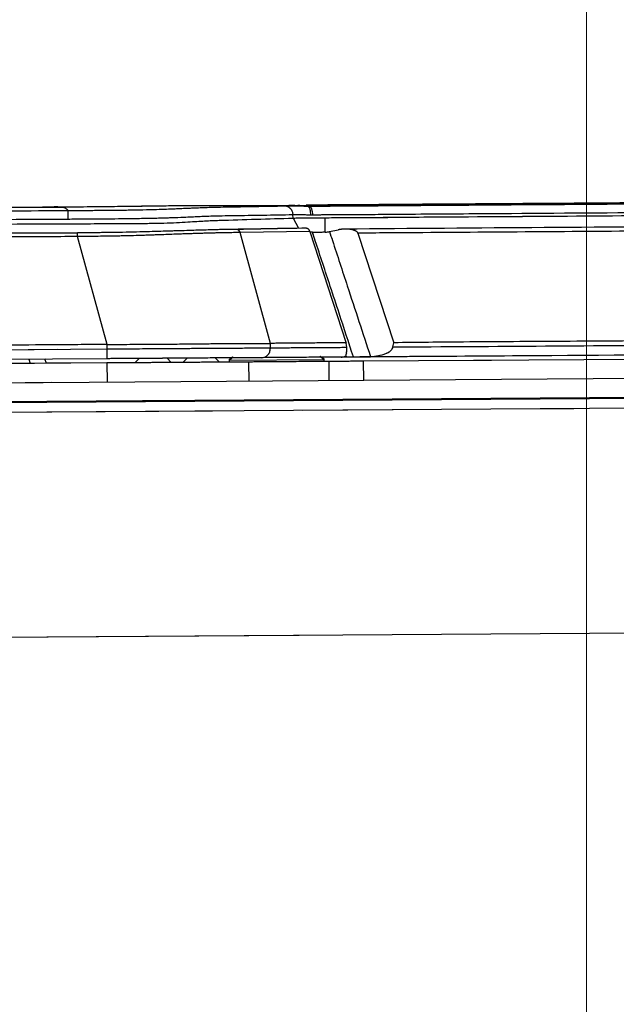
# Model space of a CAD drawing. Units: millimetres. Extents: x 0 to 297, y 0 to 210.
# Drawn here: x 163 to 171, y 93 to 106 of the extents above; entities that cross this region are included whole.
import ezdxf

# ---------------------------------------------------------------- set-up
doc = ezdxf.new("R2010")
doc.units = ezdxf.units.MM
for name, pattern in [('SLD-Center', [19.05, 15.24, -1.27, 1.27, -1.27]), ('SLD-Phantom', [12.7, 6.35, -1.27, 1.27, -1.27, 1.27, -1.27]), ('SLD-Solid', [0])]:
    doc.linetypes.add(name, pattern=pattern)
doc.layers.add('DEFAULT', color=179, linetype='SLD-Solid')
doc.styles.add('SLDTEXTSTYLE2', font='GOTHIC.TTF', dxfattribs={"width": 0.913})
doc.dimstyles.new('SLDDIMSTYLE2', dxfattribs={"dimtxt": 3.5, "dimasz": 3.302, "dimexe": 0, "dimexo": 0.0625, "dimgap": 0.875, "dimtad": 1, "dimdec": 0, "dimlfac": 15, "dimrnd": 1e-09, "dimzin": 12, "dimdsep": 46, "dimtxsty": 'SLDTEXTSTYLE2', "dimsah": 1, "dimcen": 0.09, "dimadec": 0, "dimazin": 3, "dimtfac": 1, "dimtdec": 0, "dimtmove": 0, "dimatfit": 0, "dimfxl": 0, "dimfrac": 2, "dimtolj": 1, "dimtzin": 12, "dimarcsym": 0})

# ---------------------------------------------------------------- blocks, each defined once
blk = doc.blocks.new('_D_5')
at = {"layer": 'DEFAULT'}
for p, q in [((170.878, 149.254), (170.878, 163.438)), ((217.693, 60.445), (217.693, 163.438)), ((170.878, 162.438), (164.528, 162.438)), ((170.878, 162.438), (217.693, 162.438)), ((217.693, 162.438), (224.043, 162.438))]:
    blk.add_line(p, q, dxfattribs=at)
for points in [[(170.878, 162.438), (167.576, 162.946), (167.576, 161.93)], [(217.693, 162.438), (220.995, 161.93), (220.995, 162.946)]]:
    blk.add_solid(points, dxfattribs=at)
at = {"layer": 'DEFAULT', "insert": (193.013, 166.909), "char_height": 3.5, "attachment_point": 1, "style": 'SLDTEXTSTYLE2'}
blk.add_mtext('702', dxfattribs=at)

msp = doc.modelspace()

# ---------------------------------------------------------------- linework, layer by layer
at = {"color": 8, "linetype": 'SLD-Solid', "lineweight": 25}
for p, q in [((163.42, 103.795), (162.916, 103.791)), ((163.233, 103.799), (164.632, 103.809)), ((166.959, 103.818), (166.961, 103.818))]:
    msp.add_line(p, q, dxfattribs=at)
at = {"color": 8, "linetype": 'SLD-Phantom', "lineweight": 18}
for p, q in [((163.42, 103.795), (162.916, 103.791)), ((163.233, 103.799), (164.632, 103.809)), ((166.959, 103.818), (166.961, 103.818))]:
    msp.add_line(p, q, dxfattribs=at)
at = {"color": 7, "linetype": 'SLD-Solid', "lineweight": 25}
for p, q in [((163.445, 103.793), (163.394, 103.793)), ((166.692, 103.823), (166.778, 103.824)), ((166.692, 103.816), (166.953, 103.818)), ((166.819, 103.817), (166.768, 103.817)), ((166.953, 103.818), (166.848, 103.817)), ((166.956, 103.825), (166.937, 103.825)), ((166.953, 103.818), (166.959, 103.818)), ((166.752, 103.643), (166.75, 103.688)), ((166.753, 103.643), (166.83, 103.499)), ((167.197, 103.647), (167.199, 103.442)), ((166.986, 103.456), (166.009, 103.44)), ((166.437, 101.881), (166.009, 103.44)), ((166.986, 103.456), (167.5, 101.886)), ((167.026, 103.443), (166.992, 103.444)), ((167.264, 103.453), (167.384, 103.478)), ((167.663, 103.431), (168.168, 101.89)), ((164.139, 101.865), (163.722, 103.383)), ((157.094, 101.755), (164.139, 101.803)), ((164.139, 101.865), (164.139, 101.865)), ((164.139, 101.803), (164.139, 101.865)), ((166.434, 101.819), (166.437, 101.881)), ((166.437, 101.881), (166.437, 101.881)), ((167.506, 101.826), (167.5, 101.886)), ((168.156, 101.831), (168.168, 101.89)), ((164.14, 101.666), (157.095, 101.618)), ((163.039, 101.658), (163.058, 101.598)), ((163.285, 101.6), (163.263, 101.666)), ((164.587, 101.669), (164.527, 101.608)), ((165.041, 101.612), (164.981, 101.671)), ((165.265, 101.673), (165.205, 101.613)), ((165.719, 101.616), (165.659, 101.676)), ((165.903, 101.688), (165.853, 101.648)), ((165.911, 101.687), (165.853, 101.642)), ((167.187, 101.651), (165.853, 101.642)), ((165.861, 101.649), (165.853, 101.648)), ((165.853, 101.648), (165.853, 101.642)), ((165.853, 101.642), (165.854, 101.617)), ((167.187, 101.626), (165.854, 101.617)), ((167.187, 101.651), (167.129, 101.695)), ((167.187, 101.658), (167.135, 101.698)), ((167.187, 101.658), (167.179, 101.658)), ((167.187, 101.651), (167.187, 101.658)), ((167.187, 101.626), (167.187, 101.651)), ((167.187, 101.633), (167.733, 101.637)), ((167.259, 101.36), (167.257, 101.627)), ((167.74, 101.691), (167.84, 101.694)), ((167.74, 101.69), (167.74, 101.691)), ((177.159, 101.694), (167.743, 101.63)), ((167.745, 101.363), (167.743, 101.63)), ((157.012, 101.29), (191.016, 101.522)), ((164.141, 101.606), (157.096, 101.558)), ((163.283, 101.606), (164.131, 101.612)), ((164.142, 101.339), (164.141, 101.606)), ((165.034, 101.618), (165.212, 101.62)), ((165.712, 101.623), (165.853, 101.624)), ((166.133, 101.352), (166.131, 101.619)), ((157.014, 101.024), (191.018, 101.255)), ((157.014, 101.01), (191.018, 101.242)), ((191.006, 101.242), (157.014, 101.01)), ((191.019, 101.101), (157.015, 100.869)), ((192.239, 97.946), (155.478, 97.696))]:
    msp.add_line(p, q, dxfattribs=at)
at = {"color": 7, "linetype": 'SLD-Phantom', "lineweight": 18}
for p, q in [((163.445, 103.793), (163.394, 103.793)), ((166.692, 103.823), (166.778, 103.824)), ((166.692, 103.816), (166.953, 103.818)), ((166.819, 103.817), (166.768, 103.817)), ((166.953, 103.818), (166.848, 103.817)), ((166.956, 103.825), (166.937, 103.825)), ((166.953, 103.818), (166.959, 103.818)), ((166.752, 103.643), (166.75, 103.688)), ((166.753, 103.643), (166.83, 103.499)), ((167.197, 103.647), (167.199, 103.442)), ((166.986, 103.456), (166.009, 103.44)), ((166.437, 101.881), (166.009, 103.44)), ((166.986, 103.456), (167.5, 101.886)), ((167.026, 103.443), (166.99, 103.444)), ((167.264, 103.453), (167.384, 103.478)), ((167.663, 103.431), (168.168, 101.89)), ((164.139, 101.865), (163.722, 103.383)), ((157.094, 101.755), (164.139, 101.803)), ((164.139, 101.865), (164.139, 101.865)), ((164.139, 101.803), (164.139, 101.865)), ((166.434, 101.819), (166.437, 101.881)), ((166.437, 101.881), (166.437, 101.881)), ((167.506, 101.826), (167.5, 101.886)), ((168.156, 101.831), (168.168, 101.89)), ((164.14, 101.666), (157.095, 101.618)), ((164.587, 101.669), (164.527, 101.608)), ((165.041, 101.612), (164.981, 101.671)), ((165.265, 101.673), (165.205, 101.613)), ((165.719, 101.616), (165.659, 101.676)), ((165.903, 101.688), (165.853, 101.648)), ((165.911, 101.687), (165.853, 101.642)), ((167.187, 101.651), (165.853, 101.642)), ((165.861, 101.649), (165.853, 101.648)), ((165.853, 101.648), (165.853, 101.642)), ((165.853, 101.642), (165.854, 101.617)), ((167.187, 101.626), (165.854, 101.617)), ((167.187, 101.651), (167.129, 101.695)), ((167.187, 101.658), (167.135, 101.698)), ((167.187, 101.658), (167.179, 101.658)), ((167.187, 101.651), (167.187, 101.658)), ((167.187, 101.626), (167.187, 101.651)), ((167.187, 101.633), (167.733, 101.637)), ((167.259, 101.36), (167.257, 101.627)), ((167.74, 101.691), (167.84, 101.694)), ((167.74, 101.69), (167.74, 101.691)), ((177.159, 101.694), (167.743, 101.63)), ((167.745, 101.363), (167.743, 101.63)), ((157.012, 101.29), (191.016, 101.522)), ((164.141, 101.606), (157.096, 101.558)), ((160.078, 101.585), (164.131, 101.612)), ((164.142, 101.339), (164.141, 101.606)), ((165.034, 101.618), (165.212, 101.62)), ((165.712, 101.623), (165.853, 101.624)), ((166.133, 101.352), (166.131, 101.619)), ((157.014, 101.024), (191.018, 101.255)), ((157.014, 101.01), (191.018, 101.242)), ((191.006, 101.242), (157.014, 101.01)), ((191.019, 101.101), (157.015, 100.869)), ((192.239, 97.946), (155.478, 97.696))]:
    msp.add_line(p, q, dxfattribs=at)
at = {"color": 8, "linetype": 'SLD-Solid', "lineweight": 25, "flags": 128}
msp.add_lwpolyline([(170.573, 103.843), (170, 103.839), (169.05, 103.833), (166.956, 103.819)], dxfattribs=at)
at = {"color": 8, "linetype": 'SLD-Phantom', "lineweight": 18, "flags": 128}
msp.add_lwpolyline([(170.573, 103.843), (170, 103.839), (169.05, 103.833), (166.956, 103.819)], dxfattribs=at)
at = {"color": 7, "linetype": 'SLD-Solid', "lineweight": 25, "flags": 128}
for points in [[(166.819, 103.824), (166.83, 103.824), (166.848, 103.824)], [(166.819, 103.817), (166.83, 103.817), (166.848, 103.817)]]:
    msp.add_lwpolyline(points, dxfattribs=at)
at = {"color": 7, "linetype": 'SLD-Phantom', "lineweight": 18, "flags": 128}
for points in [[(166.819, 103.824), (166.83, 103.824), (166.848, 103.824)], [(166.819, 103.817), (166.83, 103.817), (166.848, 103.817)]]:
    msp.add_lwpolyline(points, dxfattribs=at)
at = {"color": 8, "linetype": 'SLD-Solid', "lineweight": 25}
for centre, radius, start, end in [((130.281, 103.126), 33.443, 0.4403, 0.5288), ((165.951, 103.425), 0.0597, 14.643, 89.073)]:
    msp.add_arc(centre, radius, start, end, dxfattribs=at)
at = {"color": 8, "linetype": 'SLD-Phantom', "lineweight": 18}
for centre, radius, start, end in [((130.295, 103.126), 33.429, 0.4403, 0.5289), ((165.951, 103.425), 0.0597, 14.6464, 88.9649)]:
    msp.add_arc(centre, radius, start, end, dxfattribs=at)
at = {"color": 7, "linetype": 'SLD-Solid', "lineweight": 25}
for points, knots in [([(175.524, 103.884), (175.298, 103.882), (174.871, 103.879), (174.267, 103.875), (173.734, 103.872), (173.273, 103.868), (172.904, 103.866), (172.618, 103.864), (172.406, 103.862), (172.23, 103.861), (172.062, 103.86), (171.837, 103.859), (171.524, 103.856), (171.109, 103.854), (170.613, 103.85), (170.037, 103.846), (169.381, 103.842), (168.645, 103.837), (167.829, 103.831), (167.258, 103.827), (166.959, 103.825)], [0, 0, 0, 0, 0.078934, 0.149508, 0.211721, 0.265574, 0.311067, 0.340946, 0.365666, 0.385225, 0.402737, 0.424685, 0.463833, 0.512341, 0.570211, 0.637442, 0.714037, 0.799994, 0.895315, 1, 1, 1, 1]), ([(175.524, 103.877), (175.298, 103.876), (174.871, 103.873), (174.267, 103.869), (173.734, 103.865), (173.273, 103.862), (172.904, 103.859), (172.618, 103.857), (172.406, 103.856), (172.23, 103.855), (172.062, 103.853), (171.837, 103.852), (171.524, 103.85), (171.109, 103.847), (170.613, 103.843), (170.037, 103.84), (169.381, 103.835), (168.645, 103.83), (167.829, 103.824), (167.258, 103.82), (166.959, 103.818)], [0, 0, 0, 0, 0.078934, 0.149508, 0.211721, 0.265574, 0.311067, 0.340946, 0.365666, 0.385225, 0.402737, 0.424685, 0.463833, 0.512341, 0.570211, 0.637442, 0.714037, 0.799994, 0.895315, 1, 1, 1, 1]), ([(166.989, 103.807), (167.036, 103.809), (167.13, 103.812), (167.628, 103.814), (168.471, 103.822), (170.069, 103.832), (172.419, 103.849), (174.371, 103.863), (175.525, 103.871)], [0, 0, 0, 0, 0.016878, 0.033912, 0.174092, 0.31427, 0.594627, 1, 1, 1, 1]), ([(163.394, 103.794), (163.092, 103.792), (162.51, 103.788), (161.675, 103.782), (160.912, 103.777), (160.223, 103.773), (159.605, 103.77), (159.235, 103.767), (159.058, 103.766)], [0, 0, 0, 0, 0.202419, 0.390018, 0.562985, 0.721752, 0.867051, 1, 1, 1, 1]), ([(159.262, 103.728), (159.593, 103.729), (160.48, 103.734), (161.923, 103.741), (163.035, 103.747), (163.591, 103.75)], [0, 0, 0, 0, 0.229421, 0.614711, 1, 1, 1, 1]), ([(163.444, 103.801), (163.439, 103.801), (163.423, 103.802), (163.406, 103.801), (163.394, 103.801)], [0, 0, 0, 0, 0.294089, 1, 1, 1, 1]), ([(166.692, 103.816), (166.629, 103.816), (166.5, 103.815), (166.356, 103.815), (166.173, 103.814), (165.986, 103.814), (165.806, 103.813), (165.636, 103.814), (165.472, 103.814), (165.306, 103.814), (165.112, 103.814), (164.872, 103.812), (164.576, 103.808), (164.23, 103.803), (163.848, 103.799), (163.582, 103.796), (163.444, 103.795)], [0, 0, 0, 0, 0.077213, 0.15955, 0.233163, 0.303042, 0.373565, 0.443267, 0.494374, 0.546012, 0.602811, 0.66613, 0.737253, 0.816896, 0.904756, 1, 1, 1, 1]), ([(163.591, 103.75), (163.591, 103.75), (163.723, 103.75), (163.988, 103.752), (164.323, 103.755), (164.591, 103.759), (164.791, 103.764), (164.976, 103.769), (165.164, 103.778), (165.341, 103.786), (165.509, 103.792), (165.658, 103.797), (166.027, 103.803), (166.359, 103.809), (166.64, 103.814)], [0, 0, 0, 0, 0.000001, 0.084128, 0.168115, 0.212392, 0.256562, 0.301632, 0.346759, 0.415441, 0.484539, 0.554143, 0.62352, 1, 1, 1, 1]), ([(166.64, 103.814), (166.652, 103.814), (166.682, 103.814), (166.742, 103.815), (166.827, 103.814), (166.904, 103.813), (166.952, 103.808), (166.962, 103.807)], [0, 0, 0, 0, 0.1639489, 0.4102922, 0.6653265, 0.929802, 1, 1, 1, 1]), ([(166.962, 103.807), (166.962, 103.808), (166.963, 103.813), (166.96, 103.817), (166.966, 103.818), (166.974, 103.818), (166.968, 103.818), (166.964, 103.818), (166.962, 103.818), (166.961, 103.818)], [0, 0, 0, 0, 0.12432, 0.57594, 0.78174, 0.94415, 0.972065, 0.985981, 1, 1, 1, 1]), ([(166.961, 103.818), (166.962, 103.818), (166.964, 103.818), (166.968, 103.818), (166.972, 103.818), (166.972, 103.818), (166.969, 103.818), (166.967, 103.817), (166.979, 103.813), (166.987, 103.808), (166.989, 103.807)], [0, 0, 0, 0, 0.015099, 0.030132, 0.060158, 0.119561, 0.237415, 0.468268, 0.910291, 1, 1, 1, 1]), ([(166.962, 103.807), (166.962, 103.807), (166.966, 103.807), (166.973, 103.807), (166.981, 103.807), (166.986, 103.807), (166.989, 103.807), (166.989, 103.807)], [0, 0, 0, 0, 0.000128, 0.501699, 0.724947, 0.999872, 1, 1, 1, 1]), ([(175.526, 103.745), (174.372, 103.737), (172.42, 103.723), (170.069, 103.706), (168.472, 103.696), (167.635, 103.688), (167.151, 103.687), (167.07, 103.684), (167.03, 103.682)], [0, 0, 0, 0, 0.407366, 0.689093, 0.829951, 0.970892, 0.985509, 1, 1, 1, 1]), ([(167.197, 103.647), (167.281, 103.649), (167.45, 103.653), (167.787, 103.649), (168.377, 103.658), (169.556, 103.664), (171.915, 103.682), (174.275, 103.699), (176.13, 103.713), (176.806, 103.705), (177.324, 103.686), (177.763, 103.652), (178.121, 103.605), (178.348, 103.566), (178.531, 103.526), (178.651, 103.493), (178.729, 103.468), (178.806, 103.443), (178.875, 103.42), (178.902, 103.4), (178.912, 103.392)], [0, 0, 0, 0, 0.02111, 0.042232, 0.084461, 0.168919, 0.337834, 0.675666, 0.760361, 0.802745, 0.845122, 0.890293, 0.913171, 0.936017, 0.948955, 0.962112, 0.969854, 0.973716, 0.989324, 1, 1, 1, 1]), ([(154.108, 101.598), (154.233, 101.778), (154.421, 102.049), (154.681, 102.404), (154.896, 102.674), (155.146, 102.938), (155.457, 103.156), (155.807, 103.304), (156.227, 103.408), (156.714, 103.479), (157.471, 103.525), (158.441, 103.537), (160.312, 103.553), (162.064, 103.557), (163.56, 103.563), (164.109, 103.565), (164.457, 103.566), (164.734, 103.569), (164.937, 103.573), (165.119, 103.58), (165.272, 103.589), (165.4, 103.597), (165.548, 103.606), (165.997, 103.621), (166.407, 103.633), (166.752, 103.643)], [0, 0, 0, 0, 0.043671, 0.065556, 0.087434, 0.112208, 0.137726, 0.162224, 0.187393, 0.223498, 0.259878, 0.338052, 0.416258, 0.631728, 0.686233, 0.713603, 0.740886, 0.755325, 0.770121, 0.784479, 0.799322, 0.812952, 0.826597, 0.854273, 1, 1, 1, 1]), ([(163.591, 103.625), (163.035, 103.622), (161.923, 103.616), (160.48, 103.609), (159.593, 103.604), (159.262, 103.603)], [0, 0, 0, 0, 0.385315, 0.770605, 1, 1, 1, 1]), ([(166.75, 103.688), (166.75, 103.688), (166.471, 103.683), (166.083, 103.676), (165.654, 103.671), (165.43, 103.662), (165.247, 103.653), (165.044, 103.645), (164.842, 103.639), (164.623, 103.635), (164.341, 103.631), (163.996, 103.627), (163.726, 103.626), (163.591, 103.625)], [0, 0, 0, 0, 0.000001, 0.365884, 0.503242, 0.572654, 0.641783, 0.690565, 0.739293, 0.785924, 0.83266, 0.916261, 1, 1, 1, 1]), ([(166.995, 103.683), (166.963, 103.685), (166.88, 103.691), (166.801, 103.689), (166.761, 103.688), (166.75, 103.688)], [0, 0, 0, 0, 0.3040275, 0.8010805, 1, 1, 1, 1]), ([(166.752, 103.643), (166.768, 103.643), (166.807, 103.645), (166.877, 103.646), (166.956, 103.648), (167.021, 103.646), (167.085, 103.645), (167.145, 103.647), (167.18, 103.647), (167.197, 103.647)], [0, 0, 0, 0, 0.167881, 0.422369, 0.548677, 0.674973, 0.806517, 0.909001, 1, 1, 1, 1]), ([(167.03, 103.682), (167.027, 103.682), (167.021, 103.682), (167.009, 103.682), (167, 103.683), (166.995, 103.683)], [0, 0, 0, 0, 0.251373, 0.501841, 1, 1, 1, 1]), ([(163.722, 103.433), (163.644, 103.433), (163.365, 103.432), (162.689, 103.43), (161.133, 103.42), (159.364, 103.413), (157.992, 103.4), (157.577, 103.396)], [0, 0, 0, 0, 0.037788, 0.136306, 0.330153, 0.797377, 1, 1, 1, 1]), ([(165.952, 103.484), (165.908, 103.484), (165.822, 103.482), (165.693, 103.48), (165.568, 103.476), (165.45, 103.473), (165.326, 103.469), (165.191, 103.465), (165.044, 103.461), (164.89, 103.456), (164.726, 103.451), (164.547, 103.446), (164.346, 103.442), (164.11, 103.439), (163.899, 103.436), (163.763, 103.435), (163.722, 103.435)], [0, 0, 0, 0, 0.099428, 0.19747, 0.273561, 0.339374, 0.39872, 0.462437, 0.522667, 0.580704, 0.640574, 0.705252, 0.775444, 0.85571, 0.955773, 1, 1, 1, 1]), ([(166.009, 103.44), (165.978, 103.439), (165.917, 103.438), (165.822, 103.437), (165.721, 103.435), (165.625, 103.432), (165.511, 103.429), (165.401, 103.426), (165.278, 103.422), (165.147, 103.418), (165.003, 103.412), (164.802, 103.405), (164.579, 103.397), (164.298, 103.39), (164.011, 103.386), (163.819, 103.384), (163.722, 103.383)], [0, 0, 0, 0, 0.068042, 0.136096, 0.204304, 0.272708, 0.313776, 0.396695, 0.43871, 0.479948, 0.563892, 0.606675, 0.702537, 0.800104, 0.899967, 1, 1, 1, 1]), ([(166.943, 103.501), (166.761, 103.498), (166.45, 103.493), (166.119, 103.486), (165.971, 103.485), (165.953, 103.484)], [0, 0, 0, 0, 0.551217, 0.943636, 1, 1, 1, 1]), ([(166.943, 103.501), (166.944, 103.501), (166.947, 103.501), (166.953, 103.5), (166.962, 103.494), (166.971, 103.486), (166.978, 103.475), (166.982, 103.466), (166.985, 103.459), (166.986, 103.456)], [0, 0, 0, 0, 0.029933, 0.209685, 0.396346, 0.642676, 0.764785, 0.891526, 1, 1, 1, 1]), ([(167.201, 103.444), (167.16, 103.442), (167.1, 103.441), (167.044, 103.442), (167.026, 103.443)], [0, 0, 0, 0, 0.6789822, 1, 1, 1, 1]), ([(167.6, 101.69), (167.533, 101.895), (167.425, 102.225), (167.246, 102.77), (167.122, 103.149), (167.039, 103.403), (167.026, 103.443)], [0, 0, 0, 0, 0.350073, 0.565328, 0.932613, 1, 1, 1, 1]), ([(167.201, 103.444), (167.215, 103.445), (167.237, 103.447), (167.257, 103.452), (167.264, 103.453)], [0, 0, 0, 0, 0.661369, 1, 1, 1, 1]), ([(167.264, 103.453), (167.278, 103.411), (167.361, 103.156), (167.553, 102.57), (167.732, 102.025), (167.84, 101.694)], [0, 0, 0, 0, 0.0717073, 0.4347896, 1, 1, 1, 1]), ([(167.663, 103.431), (167.661, 103.435), (167.657, 103.444), (167.634, 103.462), (167.565, 103.487), (167.475, 103.493), (167.404, 103.481), (167.384, 103.478)], [0, 0, 0, 0, 0.039211, 0.100882, 0.276795, 0.784741, 1, 1, 1, 1]), ([(176.617, 103.545), (176.425, 103.546), (175.833, 103.55), (174.657, 103.538), (171.801, 103.52), (169.346, 103.502), (167.476, 103.488)], [0, 0, 0, 0, 0.062965, 0.194295, 0.386233, 1, 1, 1, 1]), ([(176.617, 103.49), (176.256, 103.489), (174.717, 103.487), (172, 103.46), (169.377, 103.444), (167.931, 103.433), (167.663, 103.431)], [0, 0, 0, 0, 0.120916, 0.515614, 0.910312, 1, 1, 1, 1]), ([(163.722, 103.383), (163.566, 103.382), (162.672, 103.377), (161.04, 103.368), (159.194, 103.36), (158.04, 103.349), (157.624, 103.342), (157.578, 103.341)], [0, 0, 0, 0, 0.076147, 0.436621, 0.797096, 0.977334, 1, 1, 1, 1]), ([(177.157, 101.954), (176.913, 101.953), (176.424, 101.949), (175.69, 101.944), (174.224, 101.934), (172.512, 101.923), (170.576, 101.908), (169.29, 101.903), (168.494, 101.894), (168.168, 101.89)], [0, 0, 0, 0, 0.081586, 0.163173, 0.244759, 0.571105, 0.734278, 0.891067, 1, 1, 1, 1]), ([(164.139, 101.865), (164.017, 101.865), (163.65, 101.862), (163.039, 101.858), (162.306, 101.853), (161.572, 101.848), (160.839, 101.843), (159.346, 101.833), (158.098, 101.824), (157.094, 101.818)], [0, 0, 0, 0, 0.052044, 0.156133, 0.260221, 0.36431, 0.468398, 0.572487, 1, 1, 1, 1]), ([(164.139, 101.865), (164.261, 101.866), (164.506, 101.868), (164.847, 101.871), (165.16, 101.872), (165.424, 101.875), (165.655, 101.878), (165.876, 101.877), (166.082, 101.878), (166.238, 101.88), (166.354, 101.881), (166.409, 101.881), (166.437, 101.881)], [0, 0, 0, 0, 0.126655, 0.253569, 0.353321, 0.45531, 0.539991, 0.627319, 0.751007, 0.877677, 0.938831, 1, 1, 1, 1]), ([(164.139, 101.803), (164.26, 101.804), (164.501, 101.806), (164.863, 101.808), (165.161, 101.81), (165.389, 101.812), (165.552, 101.813), (165.702, 101.814), (165.885, 101.815), (166.077, 101.816), (166.264, 101.818), (166.378, 101.818), (166.434, 101.819)], [0, 0, 0, 0, 0.125195, 0.250283, 0.375171, 0.43762, 0.500045, 0.562473, 0.62491, 0.749736, 0.874811, 1, 1, 1, 1]), ([(164.14, 101.666), (164.14, 101.667), (164.14, 101.669), (164.14, 101.685), (164.14, 101.701), (164.14, 101.722), (164.14, 101.755), (164.139, 101.784), (164.139, 101.803)], [0, 0, 0, 0, 0.2594501, 0.3812371, 0.5, 0.6187629, 0.7405499, 1, 1, 1, 1]), ([(166.307, 101.68), (166.324, 101.682), (166.35, 101.684), (166.38, 101.7), (166.399, 101.717), (166.414, 101.738), (166.429, 101.771), (166.432, 101.799), (166.434, 101.819)], [0, 0, 0, 0, 0.2594497, 0.3812368, 0.5, 0.6187632, 0.7405503, 1, 1, 1, 1]), ([(166.434, 101.819), (166.553, 101.82), (166.791, 101.821), (167.148, 101.824), (167.386, 101.825), (167.506, 101.826)], [0, 0, 0, 0, 0.333332, 0.666643, 1, 1, 1, 1]), ([(167.5, 101.886), (167.482, 101.887), (167.39, 101.89), (167.223, 101.893), (166.983, 101.882), (166.719, 101.884), (166.531, 101.882), (166.437, 101.881)], [0, 0, 0, 0, 0.049397, 0.258525, 0.467748, 0.733873, 1, 1, 1, 1]), ([(167.502, 101.748), (167.504, 101.763), (167.509, 101.787), (167.507, 101.816), (167.506, 101.826)], [0, 0, 0, 0, 0.629822, 1, 1, 1, 1]), ([(167.84, 101.694), (167.877, 101.697), (167.951, 101.704), (168.038, 101.729), (168.102, 101.759), (168.136, 101.786), (168.152, 101.813), (168.155, 101.826), (168.156, 101.831)], [0, 0, 0, 0, 0.309862, 0.618546, 0.753923, 0.890446, 0.966143, 1, 1, 1, 1]), ([(168.156, 101.831), (168.871, 101.835), (170.302, 101.845), (173.303, 101.866), (175.588, 101.881), (177.158, 101.892)], [0, 0, 0, 0, 0.238372, 0.476795, 1, 1, 1, 1]), ([(166.307, 101.68), (166.282, 101.68), (166.237, 101.68), (166.171, 101.679), (166.106, 101.679), (166.039, 101.679), (165.958, 101.678), (165.865, 101.677), (165.751, 101.677), (165.624, 101.676), (165.499, 101.675), (165.382, 101.674), (165.276, 101.673), (165.168, 101.673), (165.058, 101.672), (164.946, 101.671), (164.814, 101.67), (164.659, 101.669), (164.497, 101.668), (164.321, 101.667), (164.207, 101.666), (164.14, 101.666)], [0, 0, 0, 0, 0.058888, 0.105395, 0.151451, 0.202336, 0.247931, 0.313405, 0.373044, 0.436219, 0.497785, 0.538582, 0.580328, 0.623324, 0.662318, 0.704141, 0.748919, 0.807309, 0.874425, 0.927236, 1, 1, 1, 1]), ([(167.257, 101.627), (167.236, 101.627), (167.198, 101.626), (167.143, 101.626), (167.086, 101.626), (167.029, 101.625), (166.963, 101.625), (166.829, 101.624), (166.685, 101.623), (166.527, 101.622), (166.439, 101.621), (166.353, 101.621), (166.254, 101.62), (166.176, 101.619), (166.131, 101.619)], [0, 0, 0, 0, 0.058567, 0.105951, 0.14339, 0.207866, 0.262464, 0.317011, 0.560957, 0.649265, 0.736279, 0.794065, 0.879232, 1, 1, 1, 1]), ([(167.43, 101.688), (167.41, 101.688), (167.373, 101.688), (167.318, 101.687), (167.26, 101.687), (167.203, 101.686), (167.137, 101.686), (167.051, 101.685), (166.94, 101.685), (166.815, 101.684), (166.703, 101.683), (166.615, 101.682), (166.529, 101.682), (166.43, 101.681), (166.353, 101.681), (166.307, 101.68)], [0, 0, 0, 0, 0.054497, 0.105735, 0.142355, 0.207089, 0.262075, 0.315831, 0.436464, 0.560007, 0.648005, 0.736004, 0.793632, 0.878757, 1, 1, 1, 1]), ([(167.743, 101.63), (167.693, 101.63), (167.594, 101.629), (167.457, 101.628), (167.339, 101.627), (167.285, 101.627), (167.257, 101.627)], [0, 0, 0, 0, 0.2536, 0.498813, 0.743152, 1, 1, 1, 1]), ([(167.43, 101.688), (167.447, 101.689), (167.468, 101.691), (167.487, 101.701), (167.491, 101.703)], [0, 0, 0, 0, 0.795881, 1, 1, 1, 1]), ([(167.74, 101.69), (167.708, 101.69), (167.645, 101.689), (167.557, 101.689), (167.482, 101.688), (167.448, 101.688), (167.43, 101.688)], [0, 0, 0, 0, 0.2512, 0.500839, 0.736318, 1, 1, 1, 1]), ([(167.502, 101.748), (167.499, 101.738), (167.492, 101.716), (167.491, 101.708), (167.491, 101.703)], [0, 0, 0, 0, 0.438354, 1, 1, 1, 1]), ([(167.491, 101.703), (167.494, 101.7), (167.5, 101.693), (167.533, 101.691), (167.571, 101.69), (167.595, 101.69), (167.6, 101.69)], [0, 0, 0, 0, 0.286457, 0.60668, 0.92507, 1, 1, 1, 1]), ([(167.6, 101.69), (167.63, 101.69), (167.676, 101.69), (167.724, 101.691), (167.74, 101.691)], [0, 0, 0, 0, 0.668517, 1, 1, 1, 1]), ([(177.159, 101.754), (174.829, 101.738), (171.905, 101.718), (168.826, 101.697), (168.034, 101.692), (167.825, 101.691), (167.764, 101.69), (167.746, 101.69), (167.74, 101.69)], [0, 0, 0, 0, 0.741956, 0.931467, 0.980856, 0.994208, 0.998049, 1, 1, 1, 1]), ([(166.131, 101.619), (166.103, 101.619), (166.053, 101.619), (165.975, 101.618), (165.9, 101.618), (165.823, 101.617), (165.752, 101.617), (165.687, 101.616), (165.605, 101.616), (165.502, 101.615), (165.371, 101.614), (165.228, 101.613), (165.081, 101.612), (164.925, 101.611), (164.755, 101.61), (164.567, 101.608), (164.359, 101.607), (164.217, 101.606), (164.141, 101.606)], [0, 0, 0, 0, 0.071816, 0.125664, 0.192591, 0.251313, 0.296213, 0.337967, 0.37673, 0.440465, 0.502136, 0.562947, 0.627058, 0.685841, 0.751556, 0.830824, 0.909431, 1, 1, 1, 1])]:
    msp.add_open_spline(points, degree=3, knots=knots, dxfattribs=at)
at = {"color": 7, "linetype": 'SLD-Phantom', "lineweight": 18}
for points, knots in [([(175.524, 103.884), (175.298, 103.882), (174.871, 103.879), (174.267, 103.875), (173.734, 103.872), (173.273, 103.868), (172.904, 103.866), (172.618, 103.864), (172.406, 103.862), (172.23, 103.861), (172.062, 103.86), (171.837, 103.859), (171.524, 103.856), (171.109, 103.854), (170.613, 103.85), (170.037, 103.846), (169.381, 103.842), (168.645, 103.837), (167.829, 103.831), (167.258, 103.827), (166.959, 103.825)], [0, 0, 0, 0, 0.078934, 0.149508, 0.211721, 0.265574, 0.311067, 0.340946, 0.365666, 0.385225, 0.402737, 0.424685, 0.463833, 0.512341, 0.570211, 0.637442, 0.714037, 0.799994, 0.895315, 1, 1, 1, 1]), ([(175.524, 103.877), (175.298, 103.876), (174.871, 103.873), (174.267, 103.869), (173.734, 103.865), (173.273, 103.862), (172.904, 103.859), (172.618, 103.857), (172.406, 103.856), (172.23, 103.855), (172.062, 103.853), (171.837, 103.852), (171.524, 103.85), (171.109, 103.847), (170.613, 103.843), (170.037, 103.84), (169.381, 103.835), (168.645, 103.83), (167.829, 103.824), (167.258, 103.82), (166.959, 103.818)], [0, 0, 0, 0, 0.078934, 0.149508, 0.211721, 0.265574, 0.311067, 0.340946, 0.365666, 0.385225, 0.402737, 0.424685, 0.463833, 0.512341, 0.570211, 0.637442, 0.714037, 0.799994, 0.895315, 1, 1, 1, 1]), ([(166.989, 103.807), (167.036, 103.809), (167.13, 103.812), (167.628, 103.814), (168.471, 103.822), (170.069, 103.832), (172.419, 103.849), (174.371, 103.863), (175.525, 103.871)], [0, 0, 0, 0, 0.016878, 0.033912, 0.174092, 0.31427, 0.594627, 1, 1, 1, 1]), ([(163.394, 103.794), (163.092, 103.792), (162.51, 103.788), (161.675, 103.782), (160.912, 103.777), (160.223, 103.773), (159.605, 103.77), (159.235, 103.767), (159.058, 103.766)], [0, 0, 0, 0, 0.202419, 0.390018, 0.562985, 0.721752, 0.867051, 1, 1, 1, 1]), ([(159.262, 103.728), (159.593, 103.729), (160.48, 103.734), (161.923, 103.741), (163.035, 103.747), (163.591, 103.75)], [0, 0, 0, 0, 0.229421, 0.614711, 1, 1, 1, 1]), ([(163.444, 103.801), (163.439, 103.801), (163.423, 103.802), (163.406, 103.801), (163.394, 103.801)], [0, 0, 0, 0, 0.294089, 1, 1, 1, 1]), ([(166.692, 103.816), (166.629, 103.816), (166.5, 103.815), (166.356, 103.815), (166.173, 103.814), (165.986, 103.814), (165.806, 103.813), (165.636, 103.814), (165.472, 103.814), (165.306, 103.814), (165.112, 103.814), (164.872, 103.812), (164.576, 103.808), (164.23, 103.803), (163.848, 103.799), (163.582, 103.796), (163.444, 103.795)], [0, 0, 0, 0, 0.077213, 0.15955, 0.233163, 0.303042, 0.373565, 0.443267, 0.494374, 0.546012, 0.602811, 0.66613, 0.737253, 0.816896, 0.904756, 1, 1, 1, 1]), ([(163.591, 103.75), (163.591, 103.75), (163.723, 103.75), (163.988, 103.752), (164.323, 103.755), (164.591, 103.759), (164.791, 103.764), (164.976, 103.769), (165.164, 103.778), (165.341, 103.786), (165.509, 103.792), (165.658, 103.797), (166.027, 103.803), (166.359, 103.809), (166.64, 103.814)], [0, 0, 0, 0, 0.000001, 0.084128, 0.168115, 0.212392, 0.256562, 0.301632, 0.346759, 0.415441, 0.484539, 0.554143, 0.62352, 1, 1, 1, 1]), ([(166.64, 103.814), (166.652, 103.814), (166.682, 103.814), (166.742, 103.815), (166.827, 103.814), (166.904, 103.813), (166.952, 103.808), (166.962, 103.807)], [0, 0, 0, 0, 0.163949, 0.410292, 0.665327, 0.929802, 1, 1, 1, 1]), ([(166.962, 103.807), (166.962, 103.808), (166.963, 103.813), (166.96, 103.817), (166.966, 103.818), (166.974, 103.818), (166.968, 103.818), (166.964, 103.818), (166.962, 103.818), (166.961, 103.818)], [0, 0, 0, 0, 0.12432, 0.57594, 0.78174, 0.94415, 0.972065, 0.985981, 1, 1, 1, 1]), ([(166.961, 103.818), (166.962, 103.818), (166.964, 103.818), (166.968, 103.818), (166.972, 103.818), (166.972, 103.818), (166.969, 103.818), (166.967, 103.817), (166.979, 103.813), (166.987, 103.808), (166.989, 103.807)], [0, 0, 0, 0, 0.015099, 0.030132, 0.060158, 0.119561, 0.237415, 0.468268, 0.910291, 1, 1, 1, 1]), ([(166.962, 103.807), (166.962, 103.807), (166.966, 103.807), (166.973, 103.807), (166.981, 103.807), (166.986, 103.807), (166.989, 103.807), (166.989, 103.807)], [0, 0, 0, 0, 0.000128, 0.501699, 0.724947, 0.999872, 1, 1, 1, 1]), ([(175.526, 103.745), (174.372, 103.737), (172.42, 103.723), (170.069, 103.706), (168.472, 103.696), (167.635, 103.688), (167.151, 103.687), (167.07, 103.684), (167.03, 103.682)], [0, 0, 0, 0, 0.407366, 0.689093, 0.829951, 0.970892, 0.985509, 1, 1, 1, 1]), ([(167.197, 103.647), (167.281, 103.648), (167.45, 103.649), (167.787, 103.652), (168.377, 103.656), (169.556, 103.665), (171.915, 103.681), (174.275, 103.698), (176.13, 103.713), (176.806, 103.704), (177.324, 103.686), (177.763, 103.652), (178.12, 103.605), (178.348, 103.566), (178.531, 103.526), (178.651, 103.493), (178.729, 103.468), (178.806, 103.443), (178.875, 103.42), (178.902, 103.4), (178.912, 103.392)], [0, 0, 0, 0, 0.021116, 0.04223, 0.084459, 0.168917, 0.337834, 0.675668, 0.760363, 0.80273, 0.845125, 0.890295, 0.913085, 0.936017, 0.948954, 0.962111, 0.969854, 0.973716, 0.989324, 1, 1, 1, 1]), ([(154.108, 101.598), (154.233, 101.778), (154.421, 102.049), (154.681, 102.404), (154.896, 102.674), (155.146, 102.938), (155.457, 103.156), (155.807, 103.304), (156.227, 103.408), (156.714, 103.479), (157.471, 103.525), (158.441, 103.537), (160.312, 103.553), (162.064, 103.557), (163.56, 103.563), (164.109, 103.565), (164.457, 103.566), (164.734, 103.569), (164.937, 103.573), (165.119, 103.58), (165.272, 103.589), (165.4, 103.597), (165.548, 103.606), (165.997, 103.621), (166.407, 103.633), (166.752, 103.643)], [0, 0, 0, 0, 0.043671, 0.065556, 0.087434, 0.112208, 0.137726, 0.162224, 0.187393, 0.223498, 0.259878, 0.338052, 0.416258, 0.631728, 0.686233, 0.713603, 0.740886, 0.755325, 0.770121, 0.784479, 0.799322, 0.812952, 0.826597, 0.854273, 1, 1, 1, 1]), ([(163.591, 103.625), (163.035, 103.622), (161.923, 103.616), (160.48, 103.609), (159.593, 103.604), (159.262, 103.603)], [0, 0, 0, 0, 0.385315, 0.770605, 1, 1, 1, 1]), ([(166.75, 103.688), (166.75, 103.688), (166.471, 103.683), (166.083, 103.676), (165.654, 103.671), (165.43, 103.662), (165.247, 103.653), (165.044, 103.645), (164.842, 103.639), (164.623, 103.635), (164.341, 103.631), (163.996, 103.627), (163.726, 103.626), (163.591, 103.625)], [0, 0, 0, 0, 0.000001, 0.365884, 0.503242, 0.572654, 0.641783, 0.690565, 0.739293, 0.785924, 0.83266, 0.916261, 1, 1, 1, 1]), ([(166.995, 103.683), (166.963, 103.685), (166.88, 103.691), (166.801, 103.689), (166.761, 103.688), (166.75, 103.688)], [0, 0, 0, 0, 0.304027, 0.801081, 1, 1, 1, 1]), ([(166.752, 103.643), (166.768, 103.643), (166.807, 103.645), (166.877, 103.646), (166.956, 103.648), (167.021, 103.646), (167.085, 103.645), (167.145, 103.647), (167.18, 103.647), (167.197, 103.647)], [0, 0, 0, 0, 0.167881, 0.422369, 0.548677, 0.674973, 0.806517, 0.909001, 1, 1, 1, 1]), ([(167.03, 103.682), (167.027, 103.682), (167.021, 103.682), (167.009, 103.682), (167, 103.683), (166.995, 103.683)], [0, 0, 0, 0, 0.251373, 0.501841, 1, 1, 1, 1]), ([(163.722, 103.433), (163.644, 103.433), (163.365, 103.432), (162.689, 103.43), (161.133, 103.42), (159.364, 103.413), (157.992, 103.4), (157.577, 103.396)], [0, 0, 0, 0, 0.037788, 0.136306, 0.330153, 0.797377, 1, 1, 1, 1]), ([(165.952, 103.484), (165.913, 103.484), (165.83, 103.483), (165.705, 103.48), (165.576, 103.477), (165.455, 103.473), (165.333, 103.47), (165.204, 103.466), (165.065, 103.461), (164.914, 103.457), (164.753, 103.452), (164.576, 103.448), (164.377, 103.444), (164.146, 103.439), (163.924, 103.436), (163.778, 103.435), (163.722, 103.435)], [0, 0, 0, 0, 0.088289, 0.189159, 0.267326, 0.335867, 0.397336, 0.453982, 0.51446, 0.571685, 0.630742, 0.694296, 0.764524, 0.844558, 0.940216, 1, 1, 1, 1]), ([(166.009, 103.44), (165.978, 103.439), (165.917, 103.438), (165.822, 103.437), (165.721, 103.435), (165.625, 103.432), (165.511, 103.429), (165.401, 103.426), (165.278, 103.422), (165.147, 103.418), (165.003, 103.412), (164.802, 103.405), (164.579, 103.397), (164.298, 103.39), (164.011, 103.386), (163.819, 103.384), (163.722, 103.383)], [0, 0, 0, 0, 0.068042, 0.136096, 0.204304, 0.272708, 0.313776, 0.396695, 0.43871, 0.479948, 0.563892, 0.606675, 0.702537, 0.800104, 0.899967, 1, 1, 1, 1]), ([(166.943, 103.501), (166.762, 103.498), (166.451, 103.493), (166.117, 103.485), (165.971, 103.483), (165.953, 103.483)], [0, 0, 0, 0, 0.551215, 0.943862, 1, 1, 1, 1]), ([(166.943, 103.501), (166.944, 103.501), (166.947, 103.501), (166.953, 103.5), (166.962, 103.494), (166.971, 103.486), (166.978, 103.475), (166.982, 103.466), (166.985, 103.459), (166.986, 103.456)], [0, 0, 0, 0, 0.029933, 0.209685, 0.396346, 0.642676, 0.764785, 0.891526, 1, 1, 1, 1]), ([(167.201, 103.444), (167.16, 103.442), (167.1, 103.441), (167.044, 103.442), (167.026, 103.443)], [0, 0, 0, 0, 0.6789822, 1, 1, 1, 1]), ([(167.6, 101.69), (167.533, 101.895), (167.425, 102.225), (167.246, 102.77), (167.122, 103.149), (167.039, 103.403), (167.026, 103.443)], [0, 0, 0, 0, 0.350073, 0.565328, 0.932613, 1, 1, 1, 1]), ([(167.201, 103.444), (167.215, 103.445), (167.237, 103.447), (167.257, 103.452), (167.264, 103.453)], [0, 0, 0, 0, 0.661369, 1, 1, 1, 1]), ([(167.264, 103.453), (167.278, 103.411), (167.361, 103.156), (167.553, 102.57), (167.732, 102.025), (167.84, 101.694)], [0, 0, 0, 0, 0.071707, 0.43479, 1, 1, 1, 1]), ([(167.663, 103.431), (167.661, 103.435), (167.657, 103.444), (167.634, 103.462), (167.565, 103.487), (167.475, 103.493), (167.404, 103.481), (167.384, 103.478)], [0, 0, 0, 0, 0.039211, 0.100882, 0.276795, 0.784741, 1, 1, 1, 1]), ([(176.617, 103.545), (176.425, 103.546), (175.833, 103.55), (174.657, 103.538), (171.801, 103.52), (169.346, 103.502), (167.476, 103.488)], [0, 0, 0, 0, 0.062965, 0.194295, 0.386233, 1, 1, 1, 1]), ([(176.617, 103.49), (176.256, 103.489), (174.717, 103.487), (172, 103.46), (169.377, 103.444), (167.931, 103.433), (167.663, 103.431)], [0, 0, 0, 0, 0.120916, 0.515614, 0.910312, 1, 1, 1, 1]), ([(163.722, 103.383), (163.566, 103.382), (162.672, 103.377), (161.04, 103.368), (159.194, 103.36), (158.04, 103.349), (157.624, 103.342), (157.578, 103.341)], [0, 0, 0, 0, 0.076147, 0.436621, 0.797096, 0.977334, 1, 1, 1, 1]), ([(177.157, 101.954), (176.913, 101.953), (176.424, 101.949), (175.69, 101.944), (174.224, 101.934), (172.512, 101.923), (170.576, 101.908), (169.29, 101.903), (168.494, 101.894), (168.168, 101.89)], [0, 0, 0, 0, 0.081586, 0.163173, 0.244759, 0.571105, 0.734278, 0.891067, 1, 1, 1, 1]), ([(164.139, 101.865), (164.017, 101.865), (163.65, 101.862), (163.039, 101.858), (162.306, 101.853), (161.572, 101.848), (160.839, 101.843), (159.346, 101.833), (158.098, 101.824), (157.094, 101.818)], [0, 0, 0, 0, 0.052044, 0.156133, 0.260221, 0.36431, 0.468398, 0.572487, 1, 1, 1, 1]), ([(164.139, 101.865), (164.261, 101.866), (164.506, 101.868), (164.847, 101.871), (165.16, 101.872), (165.424, 101.875), (165.655, 101.878), (165.876, 101.877), (166.082, 101.878), (166.238, 101.88), (166.354, 101.881), (166.409, 101.881), (166.437, 101.881)], [0, 0, 0, 0, 0.1266551, 0.2535694, 0.3533206, 0.4553103, 0.5399911, 0.6273195, 0.7510067, 0.8776769, 0.9388313, 1, 1, 1, 1]), ([(164.139, 101.803), (164.26, 101.804), (164.501, 101.806), (164.863, 101.808), (165.161, 101.81), (165.389, 101.812), (165.552, 101.813), (165.702, 101.814), (165.885, 101.815), (166.077, 101.816), (166.264, 101.818), (166.378, 101.818), (166.434, 101.819)], [0, 0, 0, 0, 0.1251946, 0.2502831, 0.375171, 0.4376201, 0.5000452, 0.5624732, 0.62491, 0.7497364, 0.8748105, 1, 1, 1, 1]), ([(164.14, 101.666), (164.14, 101.667), (164.14, 101.669), (164.14, 101.685), (164.14, 101.701), (164.14, 101.722), (164.14, 101.755), (164.139, 101.784), (164.139, 101.803)], [0, 0, 0, 0, 0.25945, 0.381237, 0.5, 0.618763, 0.74055, 1, 1, 1, 1]), ([(166.307, 101.68), (166.324, 101.682), (166.35, 101.684), (166.38, 101.7), (166.399, 101.717), (166.414, 101.738), (166.429, 101.771), (166.432, 101.799), (166.434, 101.819)], [0, 0, 0, 0, 0.25945, 0.381237, 0.5, 0.618763, 0.74055, 1, 1, 1, 1]), ([(166.434, 101.819), (166.553, 101.82), (166.791, 101.821), (167.148, 101.824), (167.386, 101.825), (167.506, 101.826)], [0, 0, 0, 0, 0.3333323, 0.6666428, 1, 1, 1, 1]), ([(167.5, 101.886), (167.482, 101.887), (167.39, 101.89), (167.223, 101.893), (166.983, 101.882), (166.719, 101.884), (166.531, 101.882), (166.437, 101.881)], [0, 0, 0, 0, 0.049397, 0.258525, 0.467748, 0.733873, 1, 1, 1, 1]), ([(167.502, 101.748), (167.504, 101.763), (167.509, 101.787), (167.507, 101.816), (167.506, 101.826)], [0, 0, 0, 0, 0.629822, 1, 1, 1, 1]), ([(167.84, 101.694), (167.877, 101.697), (167.951, 101.704), (168.038, 101.729), (168.102, 101.759), (168.136, 101.786), (168.152, 101.813), (168.155, 101.826), (168.156, 101.831)], [0, 0, 0, 0, 0.309862, 0.618546, 0.753923, 0.890446, 0.966143, 1, 1, 1, 1]), ([(168.156, 101.831), (168.871, 101.835), (170.302, 101.845), (173.303, 101.866), (175.588, 101.881), (177.158, 101.892)], [0, 0, 0, 0, 0.238372, 0.476795, 1, 1, 1, 1]), ([(166.307, 101.68), (166.282, 101.68), (166.237, 101.68), (166.171, 101.679), (166.106, 101.679), (166.039, 101.679), (165.958, 101.678), (165.865, 101.677), (165.751, 101.677), (165.624, 101.676), (165.499, 101.675), (165.382, 101.674), (165.276, 101.673), (165.168, 101.673), (165.058, 101.672), (164.946, 101.671), (164.814, 101.67), (164.659, 101.669), (164.497, 101.668), (164.321, 101.667), (164.207, 101.666), (164.14, 101.666)], [0, 0, 0, 0, 0.058888, 0.105395, 0.151451, 0.202336, 0.247931, 0.313405, 0.373044, 0.436219, 0.497785, 0.538582, 0.580328, 0.623324, 0.662318, 0.704141, 0.748919, 0.807309, 0.874425, 0.927236, 1, 1, 1, 1]), ([(167.257, 101.627), (167.236, 101.627), (167.198, 101.626), (167.143, 101.626), (167.086, 101.626), (167.029, 101.625), (166.963, 101.625), (166.829, 101.624), (166.685, 101.623), (166.527, 101.622), (166.439, 101.621), (166.353, 101.621), (166.254, 101.62), (166.176, 101.619), (166.131, 101.619)], [0, 0, 0, 0, 0.058567, 0.105951, 0.14339, 0.207866, 0.262464, 0.317011, 0.560957, 0.649265, 0.736279, 0.794065, 0.879232, 1, 1, 1, 1]), ([(167.43, 101.688), (167.41, 101.688), (167.373, 101.688), (167.318, 101.687), (167.26, 101.687), (167.203, 101.686), (167.137, 101.686), (167.051, 101.685), (166.94, 101.685), (166.815, 101.684), (166.703, 101.683), (166.615, 101.682), (166.529, 101.682), (166.43, 101.681), (166.353, 101.681), (166.307, 101.68)], [0, 0, 0, 0, 0.054497, 0.105735, 0.142355, 0.207089, 0.262075, 0.315831, 0.436464, 0.560007, 0.648005, 0.736004, 0.793632, 0.878757, 1, 1, 1, 1]), ([(167.743, 101.63), (167.693, 101.63), (167.594, 101.629), (167.457, 101.628), (167.339, 101.627), (167.285, 101.627), (167.257, 101.627)], [0, 0, 0, 0, 0.2536, 0.498813, 0.743152, 1, 1, 1, 1]), ([(167.43, 101.688), (167.447, 101.689), (167.468, 101.691), (167.487, 101.701), (167.491, 101.703)], [0, 0, 0, 0, 0.795881, 1, 1, 1, 1]), ([(167.74, 101.69), (167.708, 101.69), (167.645, 101.689), (167.557, 101.689), (167.482, 101.688), (167.448, 101.688), (167.43, 101.688)], [0, 0, 0, 0, 0.2512, 0.500839, 0.736318, 1, 1, 1, 1]), ([(167.502, 101.748), (167.499, 101.738), (167.492, 101.716), (167.491, 101.708), (167.491, 101.703)], [0, 0, 0, 0, 0.438354, 1, 1, 1, 1]), ([(167.491, 101.703), (167.494, 101.7), (167.5, 101.693), (167.533, 101.691), (167.571, 101.69), (167.595, 101.69), (167.6, 101.69)], [0, 0, 0, 0, 0.286457, 0.60668, 0.92507, 1, 1, 1, 1]), ([(167.6, 101.69), (167.63, 101.69), (167.676, 101.69), (167.724, 101.691), (167.74, 101.691)], [0, 0, 0, 0, 0.668517, 1, 1, 1, 1]), ([(177.159, 101.754), (174.829, 101.738), (171.905, 101.718), (168.826, 101.697), (168.034, 101.692), (167.825, 101.691), (167.764, 101.69), (167.746, 101.69), (167.74, 101.69)], [0, 0, 0, 0, 0.741956, 0.931467, 0.980856, 0.994208, 0.998049, 1, 1, 1, 1]), ([(166.131, 101.619), (166.103, 101.619), (166.053, 101.619), (165.975, 101.618), (165.9, 101.618), (165.823, 101.617), (165.752, 101.617), (165.687, 101.616), (165.605, 101.616), (165.502, 101.615), (165.371, 101.614), (165.228, 101.613), (165.081, 101.612), (164.925, 101.611), (164.755, 101.61), (164.567, 101.608), (164.359, 101.607), (164.217, 101.606), (164.141, 101.606)], [0, 0, 0, 0, 0.071816, 0.125664, 0.192591, 0.251313, 0.296213, 0.337967, 0.37673, 0.440465, 0.502136, 0.562947, 0.627058, 0.685841, 0.751556, 0.830824, 0.909431, 1, 1, 1, 1])]:
    msp.add_open_spline(points, degree=3, knots=knots, dxfattribs=at)
at = {"color": 8, "linetype": 'SLD-Solid', "lineweight": 25}
msp.add_open_spline([(163.591, 103.749), (163.578, 103.761), (163.551, 103.785), (163.504, 103.796), (163.469, 103.794), (163.445, 103.793)], degree=3, knots=[0, 0, 0, 0, 0.226832, 0.453724, 1, 1, 1, 1], dxfattribs=at)
at = {"color": 8, "linetype": 'SLD-Phantom', "lineweight": 18}
msp.add_open_spline([(163.591, 103.749), (163.578, 103.761), (163.551, 103.785), (163.504, 103.796), (163.469, 103.794), (163.445, 103.793)], degree=3, knots=[0, 0, 0, 0, 0.226832, 0.453724, 1, 1, 1, 1], dxfattribs=at)
at = {"color": 7, "linetype": 'SLD-Solid', "lineweight": 25}
for points in [[(163.591, 103.625), (163.591, 103.64), (163.591, 103.67), (163.591, 103.709), (163.591, 103.738), (163.591, 103.746), (163.591, 103.749)], [(166.64, 103.814), (166.654, 103.811), (166.682, 103.807), (166.717, 103.778), (166.743, 103.737), (166.748, 103.705), (166.75, 103.688)], [(166.962, 103.807), (166.967, 103.804), (166.978, 103.796), (166.989, 103.767), (166.996, 103.729), (166.995, 103.698), (166.995, 103.683)], [(167.03, 103.682), (167.029, 103.698), (167.026, 103.729), (167.016, 103.768), (167.003, 103.797), (166.994, 103.804), (166.989, 103.807)]]:
    msp.add_open_spline(points, degree=3, dxfattribs=at)
at = {"color": 7, "linetype": 'SLD-Phantom', "lineweight": 18}
for points in [[(163.591, 103.625), (163.591, 103.64), (163.591, 103.67), (163.591, 103.709), (163.591, 103.738), (163.591, 103.746), (163.591, 103.749)], [(166.64, 103.814), (166.654, 103.811), (166.682, 103.807), (166.717, 103.778), (166.743, 103.737), (166.748, 103.705), (166.75, 103.688)], [(166.962, 103.807), (166.967, 103.804), (166.978, 103.796), (166.989, 103.767), (166.996, 103.729), (166.995, 103.698), (166.995, 103.683)], [(167.03, 103.682), (167.029, 103.698), (167.026, 103.729), (167.016, 103.768), (167.003, 103.797), (166.994, 103.804), (166.989, 103.807)]]:
    msp.add_open_spline(points, degree=3, dxfattribs=at)
at = {"layer": 'DEFAULT', "linetype": 'SLD-Center', "lineweight": 18, "ltscale": 1.333333}
msp.add_line((170.878, 35.706), (170.878, 148.254), dxfattribs=at)

# ---------------------------------------------------------------- dimensions: what is measured, and where the dimension line sits
at = {"layer": 'DEFAULT'}
dim = msp.add_linear_dim(base=(217.693, 162.438), p1=(170.878, 148.254), p2=(217.693, 59.445), angle=0, dimstyle='SLDDIMSTYLE2', dxfattribs=at)
dim.commit()
dim.dimension.update_dxf_attribs({"geometry": '_D_5', "text_midpoint": (196.892, 162.438), "dimtype": 160})

doc.saveas('drawing.dxf')
